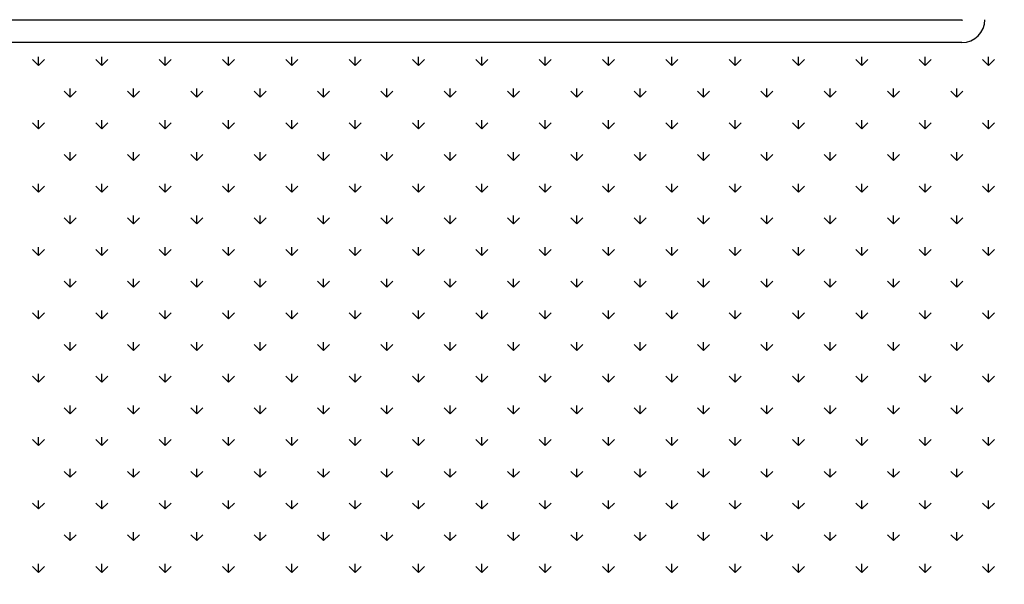
# Model space of a CAD drawing. Extents: x 3668 to 12223, y -4097 to 1843.
# Drawn here: x 10649 to 10671, y -115 to -103 of the extents above; entities that cross this region are included whole.
import ezdxf

# ---------------------------------------------------------------- set-up
doc = ezdxf.new("R2010")
doc.units = 0
doc.header["$MEASUREMENT"] = 0
doc.layers.get('Defpoints').update_dxf_attribs({"linetype": 'CONTINUOUS'})
for name, color, linetype in [('10VBZ1260', 7, 'CONTINUOUS'), ('COTAS', 1, 'CONTINUOUS'), ('Default', 7, 'CONTINUOUS')]:
    doc.layers.add(name, color=color, linetype=linetype)
doc.dimstyles.new('JUAN4', dxfattribs={"dimtxt": 30, "dimasz": 19, "dimexe": 10, "dimexo": 30, "dimgap": 10, "dimtad": 3, "dimdec": 1, "dimdsep": 46, "dimtxsty": 'Standard', "dimcen": 5, "dimclrd": 256, "dimclre": 256, "dimclrt": 1, "dimadec": 0, "dimazin": 0, "dimtp": 0.5, "dimtm": 0.5, "dimtfac": 0.125, "dimtdec": 1, "dimtofl": 0, "dimtmove": 0, "dimatfit": 0, "dimfxl": 1, "dimtolj": 1, "dimtzin": 0, "dimarcsym": 0})

# ---------------------------------------------------------------- blocks, each defined once
blk = doc.blocks.new('*D43')
at = {"layer": 'COTAS', "lineweight": -2, "transparency": 16777216}
for p, q in [((10679.467, 249.063), (11061.995, 249.063)), ((11051.995, -402.737), (11051.995, 230.063)), ((10747.138, -421.737), (11061.995, -421.737))]:
    blk.add_line(p, q, dxfattribs=at)
at = {"layer": 'COTAS', "transparency": 16777216}
for points in [[(11048.828, 230.063), (11055.161, 230.063), (11051.995, 249.063)], [(11048.828, -402.737), (11055.161, -402.737), (11051.995, -421.737)]]:
    blk.add_solid(points, dxfattribs=at)
at = {"layer": 'Defpoints', "color": 0, "transparency": 16777216}
for p in [(10649.467, 249.063), (11051.995, 249.063), (10717.138, -421.737)]:
    blk.add_point(p, dxfattribs=at)
at = {"layer": 'COTAS', "color": 1, "transparency": 16777216, "insert": (11026.995, -86.337), "char_height": 30, "attachment_point": 5, "rotation": 90}
blk.add_mtext('\\A1;670.8', dxfattribs=at)

msp = doc.modelspace()

# ---------------------------------------------------------------- linework, layer by layer
at = {"layer": '10VBZ1260', "color": 7, "linetype": 'Continuous'}
for p, q in [((10670.357, -102.737), (10270.377, -102.737)), ((10670.357, -103.237), (10270.377, -103.237))]:
    msp.add_line(p, q, dxfattribs=at)
for radius in [0.01, 0.51]:
    msp.add_arc((10670.357, -102.727), radius, 270, 0, dxfattribs=at)
at = {"layer": 'Default'}
for p, q in [((10649.735, -103.745), (10649.735, -103.558)), ((10651.149, -103.745), (10651.149, -103.558)), ((10652.564, -103.745), (10652.564, -103.558)), ((10653.978, -103.745), (10653.978, -103.558)), ((10655.392, -103.745), (10655.392, -103.558)), ((10656.806, -103.745), (10656.806, -103.558)), ((10658.221, -103.745), (10658.221, -103.558)), ((10659.635, -103.745), (10659.635, -103.558)), ((10661.049, -103.745), (10661.049, -103.558)), ((10662.463, -103.745), (10662.463, -103.558)), ((10663.877, -103.745), (10663.877, -103.558)), ((10665.292, -103.745), (10665.292, -103.558)), ((10666.706, -103.745), (10666.706, -103.558)), ((10668.12, -103.745), (10668.12, -103.558)), ((10669.534, -103.745), (10669.534, -103.558)), ((10670.948, -103.745), (10670.948, -103.558)), ((10649.735, -103.745), (10649.603, -103.613)), ((10649.735, -103.745), (10649.868, -103.613)), ((10651.149, -103.745), (10651.017, -103.613)), ((10651.149, -103.745), (10651.282, -103.613)), ((10652.564, -103.745), (10652.431, -103.613)), ((10652.564, -103.745), (10652.696, -103.613)), ((10653.978, -103.745), (10653.845, -103.613)), ((10653.978, -103.745), (10654.11, -103.613)), ((10655.392, -103.745), (10655.26, -103.613)), ((10655.392, -103.745), (10655.525, -103.613)), ((10656.806, -103.745), (10656.674, -103.613)), ((10656.806, -103.745), (10656.939, -103.613)), ((10658.221, -103.745), (10658.088, -103.613)), ((10658.221, -103.745), (10658.353, -103.613)), ((10659.635, -103.745), (10659.502, -103.613)), ((10659.635, -103.745), (10659.767, -103.613)), ((10661.049, -103.745), (10660.916, -103.613)), ((10661.049, -103.745), (10661.182, -103.613)), ((10662.463, -103.745), (10662.331, -103.613)), ((10662.463, -103.745), (10662.596, -103.613)), ((10663.877, -103.745), (10663.745, -103.613)), ((10663.877, -103.745), (10664.01, -103.613)), ((10665.292, -103.745), (10665.159, -103.613)), ((10665.292, -103.745), (10665.424, -103.613)), ((10666.706, -103.745), (10666.573, -103.613)), ((10666.706, -103.745), (10666.838, -103.613)), ((10668.12, -103.745), (10667.987, -103.613)), ((10668.12, -103.745), (10668.253, -103.613)), ((10669.534, -103.745), (10669.402, -103.613)), ((10669.534, -103.745), (10669.667, -103.613)), ((10670.948, -103.745), (10670.816, -103.613)), ((10670.948, -103.745), (10671.081, -103.613)), ((10650.442, -104.453), (10650.31, -104.32)), ((10650.442, -104.453), (10650.442, -104.265)), ((10650.442, -104.453), (10650.575, -104.32)), ((10651.857, -104.453), (10651.724, -104.32)), ((10651.857, -104.453), (10651.857, -104.265)), ((10651.857, -104.453), (10651.989, -104.32)), ((10653.271, -104.453), (10653.138, -104.32)), ((10653.271, -104.453), (10653.271, -104.265)), ((10653.271, -104.453), (10653.403, -104.32)), ((10654.685, -104.453), (10654.552, -104.32)), ((10654.685, -104.453), (10654.685, -104.265)), ((10654.685, -104.453), (10654.818, -104.32)), ((10656.099, -104.453), (10655.967, -104.32)), ((10656.099, -104.453), (10656.099, -104.265)), ((10656.099, -104.453), (10656.232, -104.32)), ((10657.513, -104.453), (10657.381, -104.32)), ((10657.513, -104.453), (10657.513, -104.265)), ((10657.513, -104.453), (10657.646, -104.32)), ((10658.928, -104.453), (10658.795, -104.32)), ((10658.928, -104.453), (10658.928, -104.265)), ((10658.928, -104.453), (10659.06, -104.32)), ((10660.342, -104.453), (10660.209, -104.32)), ((10660.342, -104.453), (10660.342, -104.265)), ((10660.342, -104.453), (10660.474, -104.32)), ((10661.756, -104.453), (10661.623, -104.32)), ((10661.756, -104.453), (10661.756, -104.265)), ((10661.756, -104.453), (10661.889, -104.32)), ((10663.17, -104.453), (10663.038, -104.32)), ((10663.17, -104.453), (10663.17, -104.265)), ((10663.17, -104.453), (10663.303, -104.32)), ((10664.584, -104.453), (10664.452, -104.32)), ((10664.584, -104.453), (10664.584, -104.265)), ((10664.584, -104.453), (10664.717, -104.32)), ((10665.999, -104.453), (10665.866, -104.32)), ((10665.999, -104.453), (10665.999, -104.265)), ((10665.999, -104.453), (10666.131, -104.32)), ((10667.413, -104.453), (10667.28, -104.32)), ((10667.413, -104.453), (10667.413, -104.265)), ((10667.413, -104.453), (10667.545, -104.32)), ((10668.827, -104.453), (10668.695, -104.32)), ((10668.827, -104.453), (10668.827, -104.265)), ((10668.827, -104.453), (10668.96, -104.32)), ((10670.241, -104.453), (10670.109, -104.32)), ((10670.241, -104.453), (10670.241, -104.265)), ((10670.241, -104.453), (10670.374, -104.32)), ((10649.735, -105.16), (10649.603, -105.027)), ((10649.735, -105.16), (10649.735, -104.972)), ((10649.735, -105.16), (10649.868, -105.027)), ((10651.149, -105.16), (10651.017, -105.027)), ((10651.149, -105.16), (10651.149, -104.972)), ((10651.149, -105.16), (10651.282, -105.027)), ((10652.564, -105.16), (10652.431, -105.027)), ((10652.564, -105.16), (10652.564, -104.972)), ((10652.564, -105.16), (10652.696, -105.027)), ((10653.978, -105.16), (10653.845, -105.027)), ((10653.978, -105.16), (10653.978, -104.972)), ((10653.978, -105.16), (10654.11, -105.027)), ((10655.392, -105.16), (10655.26, -105.027)), ((10655.392, -105.16), (10655.392, -104.972)), ((10655.392, -105.16), (10655.525, -105.027)), ((10656.806, -105.16), (10656.674, -105.027)), ((10656.806, -105.16), (10656.806, -104.972)), ((10656.806, -105.16), (10656.939, -105.027)), ((10658.221, -105.16), (10658.088, -105.027)), ((10658.221, -105.16), (10658.221, -104.972)), ((10658.221, -105.16), (10658.353, -105.027)), ((10659.635, -105.16), (10659.502, -105.027)), ((10659.635, -105.16), (10659.635, -104.972)), ((10659.635, -105.16), (10659.767, -105.027)), ((10661.049, -105.16), (10660.916, -105.027)), ((10661.049, -105.16), (10661.049, -104.972)), ((10661.049, -105.16), (10661.182, -105.027)), ((10662.463, -105.16), (10662.331, -105.027)), ((10662.463, -105.16), (10662.463, -104.972)), ((10662.463, -105.16), (10662.596, -105.027)), ((10663.877, -105.16), (10663.745, -105.027)), ((10663.877, -105.16), (10663.877, -104.972)), ((10663.877, -105.16), (10664.01, -105.027)), ((10665.292, -105.16), (10665.159, -105.027)), ((10665.292, -105.16), (10665.292, -104.972)), ((10665.292, -105.16), (10665.424, -105.027)), ((10666.706, -105.16), (10666.573, -105.027)), ((10666.706, -105.16), (10666.706, -104.972)), ((10666.706, -105.16), (10666.838, -105.027)), ((10668.12, -105.16), (10667.987, -105.027)), ((10668.12, -105.16), (10668.12, -104.972)), ((10668.12, -105.16), (10668.253, -105.027)), ((10669.534, -105.16), (10669.402, -105.027)), ((10669.534, -105.16), (10669.534, -104.972)), ((10669.534, -105.16), (10669.667, -105.027)), ((10670.948, -105.16), (10670.816, -105.027)), ((10670.948, -105.16), (10670.948, -104.972)), ((10670.948, -105.16), (10671.081, -105.027)), ((10650.442, -105.867), (10650.31, -105.734)), ((10650.442, -105.867), (10650.442, -105.679)), ((10650.442, -105.867), (10650.575, -105.734)), ((10651.857, -105.867), (10651.724, -105.734)), ((10651.857, -105.867), (10651.857, -105.679)), ((10651.857, -105.867), (10651.989, -105.734)), ((10653.271, -105.867), (10653.138, -105.734)), ((10653.271, -105.867), (10653.271, -105.679)), ((10653.271, -105.867), (10653.403, -105.734)), ((10654.685, -105.867), (10654.552, -105.734)), ((10654.685, -105.867), (10654.685, -105.679)), ((10654.685, -105.867), (10654.818, -105.734)), ((10656.099, -105.867), (10655.967, -105.734)), ((10656.099, -105.867), (10656.099, -105.679)), ((10656.099, -105.867), (10656.232, -105.734)), ((10657.513, -105.867), (10657.381, -105.734)), ((10657.513, -105.867), (10657.513, -105.679)), ((10657.513, -105.867), (10657.646, -105.734)), ((10658.928, -105.867), (10658.795, -105.734)), ((10658.928, -105.867), (10658.928, -105.679)), ((10658.928, -105.867), (10659.06, -105.734)), ((10660.342, -105.867), (10660.209, -105.734)), ((10660.342, -105.867), (10660.342, -105.679)), ((10660.342, -105.867), (10660.474, -105.734)), ((10661.756, -105.867), (10661.623, -105.734)), ((10661.756, -105.867), (10661.756, -105.679)), ((10661.756, -105.867), (10661.889, -105.734)), ((10663.17, -105.867), (10663.038, -105.734)), ((10663.17, -105.867), (10663.17, -105.679)), ((10663.17, -105.867), (10663.303, -105.734)), ((10664.584, -105.867), (10664.452, -105.734)), ((10664.584, -105.867), (10664.584, -105.679)), ((10664.584, -105.867), (10664.717, -105.734)), ((10665.999, -105.867), (10665.866, -105.734)), ((10665.999, -105.867), (10665.999, -105.679)), ((10665.999, -105.867), (10666.131, -105.734)), ((10667.413, -105.867), (10667.28, -105.734)), ((10667.413, -105.867), (10667.413, -105.679)), ((10667.413, -105.867), (10667.545, -105.734)), ((10668.827, -105.867), (10668.695, -105.734)), ((10668.827, -105.867), (10668.827, -105.679)), ((10668.827, -105.867), (10668.96, -105.734)), ((10670.241, -105.867), (10670.109, -105.734)), ((10670.241, -105.867), (10670.241, -105.679)), ((10670.241, -105.867), (10670.374, -105.734)), ((10649.735, -106.574), (10649.735, -106.386)), ((10651.149, -106.574), (10651.149, -106.386)), ((10652.564, -106.574), (10652.564, -106.386)), ((10653.978, -106.574), (10653.978, -106.386)), ((10655.392, -106.574), (10655.392, -106.386)), ((10656.806, -106.574), (10656.806, -106.386)), ((10658.221, -106.574), (10658.221, -106.386)), ((10659.635, -106.574), (10659.635, -106.386)), ((10661.049, -106.574), (10661.049, -106.386)), ((10662.463, -106.574), (10662.463, -106.386)), ((10663.877, -106.574), (10663.877, -106.386)), ((10665.292, -106.574), (10665.292, -106.386)), ((10666.706, -106.574), (10666.706, -106.386)), ((10668.12, -106.574), (10668.12, -106.386)), ((10669.534, -106.574), (10669.534, -106.386)), ((10670.948, -106.574), (10670.948, -106.386)), ((10649.735, -106.574), (10649.603, -106.441)), ((10649.735, -106.574), (10649.868, -106.441)), ((10651.149, -106.574), (10651.017, -106.441)), ((10651.149, -106.574), (10651.282, -106.441)), ((10652.564, -106.574), (10652.431, -106.441)), ((10652.564, -106.574), (10652.696, -106.441)), ((10653.978, -106.574), (10653.845, -106.441)), ((10653.978, -106.574), (10654.11, -106.441)), ((10655.392, -106.574), (10655.26, -106.441)), ((10655.392, -106.574), (10655.525, -106.441)), ((10656.806, -106.574), (10656.674, -106.441)), ((10656.806, -106.574), (10656.939, -106.441)), ((10658.221, -106.574), (10658.088, -106.441)), ((10658.221, -106.574), (10658.353, -106.441)), ((10659.635, -106.574), (10659.502, -106.441)), ((10659.635, -106.574), (10659.767, -106.441)), ((10661.049, -106.574), (10660.916, -106.441)), ((10661.049, -106.574), (10661.182, -106.441)), ((10662.463, -106.574), (10662.331, -106.441)), ((10662.463, -106.574), (10662.596, -106.441)), ((10663.877, -106.574), (10663.745, -106.441)), ((10663.877, -106.574), (10664.01, -106.441)), ((10665.292, -106.574), (10665.159, -106.441)), ((10665.292, -106.574), (10665.424, -106.441)), ((10666.706, -106.574), (10666.573, -106.441)), ((10666.706, -106.574), (10666.838, -106.441)), ((10668.12, -106.574), (10667.987, -106.441)), ((10668.12, -106.574), (10668.253, -106.441)), ((10669.534, -106.574), (10669.402, -106.441)), ((10669.534, -106.574), (10669.667, -106.441)), ((10670.948, -106.574), (10670.816, -106.441)), ((10670.948, -106.574), (10671.081, -106.441)), ((10650.442, -107.281), (10650.31, -107.148)), ((10650.442, -107.281), (10650.442, -107.094)), ((10650.442, -107.281), (10650.575, -107.148)), ((10651.857, -107.281), (10651.724, -107.148)), ((10651.857, -107.281), (10651.857, -107.094)), ((10651.857, -107.281), (10651.989, -107.148)), ((10653.271, -107.281), (10653.138, -107.148)), ((10653.271, -107.281), (10653.271, -107.094)), ((10653.271, -107.281), (10653.403, -107.148)), ((10654.685, -107.281), (10654.552, -107.148)), ((10654.685, -107.281), (10654.685, -107.094)), ((10654.685, -107.281), (10654.818, -107.148)), ((10656.099, -107.281), (10655.967, -107.148)), ((10656.099, -107.281), (10656.099, -107.094)), ((10656.099, -107.281), (10656.232, -107.148)), ((10657.513, -107.281), (10657.381, -107.148)), ((10657.513, -107.281), (10657.513, -107.094)), ((10657.513, -107.281), (10657.646, -107.148)), ((10658.928, -107.281), (10658.795, -107.148)), ((10658.928, -107.281), (10658.928, -107.094)), ((10658.928, -107.281), (10659.06, -107.148)), ((10660.342, -107.281), (10660.209, -107.148)), ((10660.342, -107.281), (10660.342, -107.094)), ((10660.342, -107.281), (10660.474, -107.148)), ((10661.756, -107.281), (10661.623, -107.148)), ((10661.756, -107.281), (10661.756, -107.094)), ((10661.756, -107.281), (10661.889, -107.148)), ((10663.17, -107.281), (10663.038, -107.148)), ((10663.17, -107.281), (10663.17, -107.094)), ((10663.17, -107.281), (10663.303, -107.148)), ((10664.584, -107.281), (10664.452, -107.148)), ((10664.584, -107.281), (10664.584, -107.094)), ((10664.584, -107.281), (10664.717, -107.148)), ((10665.999, -107.281), (10665.866, -107.148)), ((10665.999, -107.281), (10665.999, -107.094)), ((10665.999, -107.281), (10666.131, -107.148)), ((10667.413, -107.281), (10667.28, -107.148)), ((10667.413, -107.281), (10667.413, -107.094)), ((10667.413, -107.281), (10667.545, -107.148)), ((10668.827, -107.281), (10668.695, -107.148)), ((10668.827, -107.281), (10668.827, -107.094)), ((10668.827, -107.281), (10668.96, -107.148)), ((10670.241, -107.281), (10670.109, -107.148)), ((10670.241, -107.281), (10670.241, -107.094)), ((10670.241, -107.281), (10670.374, -107.148)), ((10649.735, -107.988), (10649.603, -107.856)), ((10649.735, -107.988), (10649.735, -107.801)), ((10649.735, -107.988), (10649.868, -107.856)), ((10651.149, -107.988), (10651.017, -107.856)), ((10651.149, -107.988), (10651.149, -107.801)), ((10651.149, -107.988), (10651.282, -107.856)), ((10652.564, -107.988), (10652.431, -107.856)), ((10652.564, -107.988), (10652.564, -107.801)), ((10652.564, -107.988), (10652.696, -107.856)), ((10653.978, -107.988), (10653.845, -107.856)), ((10653.978, -107.988), (10653.978, -107.801)), ((10653.978, -107.988), (10654.11, -107.856)), ((10655.392, -107.988), (10655.26, -107.856)), ((10655.392, -107.988), (10655.392, -107.801)), ((10655.392, -107.988), (10655.525, -107.856)), ((10656.806, -107.988), (10656.674, -107.856)), ((10656.806, -107.988), (10656.806, -107.801)), ((10656.806, -107.988), (10656.939, -107.856)), ((10658.221, -107.988), (10658.088, -107.856)), ((10658.221, -107.988), (10658.221, -107.801)), ((10658.221, -107.988), (10658.353, -107.856)), ((10659.635, -107.988), (10659.502, -107.856)), ((10659.635, -107.988), (10659.635, -107.801)), ((10659.635, -107.988), (10659.767, -107.856)), ((10661.049, -107.988), (10660.916, -107.856)), ((10661.049, -107.988), (10661.049, -107.801)), ((10661.049, -107.988), (10661.182, -107.856)), ((10662.463, -107.988), (10662.331, -107.856)), ((10662.463, -107.988), (10662.463, -107.801)), ((10662.463, -107.988), (10662.596, -107.856)), ((10663.877, -107.988), (10663.745, -107.856)), ((10663.877, -107.988), (10663.877, -107.801)), ((10663.877, -107.988), (10664.01, -107.856)), ((10665.292, -107.988), (10665.159, -107.856)), ((10665.292, -107.988), (10665.292, -107.801)), ((10665.292, -107.988), (10665.424, -107.856)), ((10666.706, -107.988), (10666.573, -107.856)), ((10666.706, -107.988), (10666.706, -107.801)), ((10666.706, -107.988), (10666.838, -107.856)), ((10668.12, -107.988), (10667.987, -107.856)), ((10668.12, -107.988), (10668.12, -107.801)), ((10668.12, -107.988), (10668.253, -107.856)), ((10669.534, -107.988), (10669.402, -107.856)), ((10669.534, -107.988), (10669.534, -107.801)), ((10669.534, -107.988), (10669.667, -107.856)), ((10670.948, -107.988), (10670.816, -107.856)), ((10670.948, -107.988), (10670.948, -107.801)), ((10670.948, -107.988), (10671.081, -107.856)), ((10650.442, -108.695), (10650.31, -108.563)), ((10650.442, -108.695), (10650.442, -108.508)), ((10650.442, -108.695), (10650.575, -108.563)), ((10651.857, -108.695), (10651.724, -108.563)), ((10651.857, -108.695), (10651.857, -108.508)), ((10651.857, -108.695), (10651.989, -108.563)), ((10653.271, -108.695), (10653.138, -108.563)), ((10653.271, -108.695), (10653.271, -108.508)), ((10653.271, -108.695), (10653.403, -108.563)), ((10654.685, -108.695), (10654.552, -108.563)), ((10654.685, -108.695), (10654.685, -108.508)), ((10654.685, -108.695), (10654.818, -108.563)), ((10656.099, -108.695), (10655.967, -108.563)), ((10656.099, -108.695), (10656.099, -108.508)), ((10656.099, -108.695), (10656.232, -108.563)), ((10657.513, -108.695), (10657.381, -108.563)), ((10657.513, -108.695), (10657.513, -108.508)), ((10657.513, -108.695), (10657.646, -108.563)), ((10658.928, -108.695), (10658.795, -108.563)), ((10658.928, -108.695), (10658.928, -108.508)), ((10658.928, -108.695), (10659.06, -108.563)), ((10660.342, -108.695), (10660.209, -108.563)), ((10660.342, -108.695), (10660.342, -108.508)), ((10660.342, -108.695), (10660.474, -108.563)), ((10661.756, -108.695), (10661.623, -108.563)), ((10661.756, -108.695), (10661.756, -108.508)), ((10661.756, -108.695), (10661.889, -108.563)), ((10663.17, -108.695), (10663.038, -108.563)), ((10663.17, -108.695), (10663.17, -108.508)), ((10663.17, -108.695), (10663.303, -108.563)), ((10664.584, -108.695), (10664.452, -108.563)), ((10664.584, -108.695), (10664.584, -108.508)), ((10664.584, -108.695), (10664.717, -108.563)), ((10665.999, -108.695), (10665.866, -108.563)), ((10665.999, -108.695), (10665.999, -108.508)), ((10665.999, -108.695), (10666.131, -108.563)), ((10667.413, -108.695), (10667.28, -108.563)), ((10667.413, -108.695), (10667.413, -108.508)), ((10667.413, -108.695), (10667.545, -108.563)), ((10668.827, -108.695), (10668.695, -108.563)), ((10668.827, -108.695), (10668.827, -108.508)), ((10668.827, -108.695), (10668.96, -108.563)), ((10670.241, -108.695), (10670.109, -108.563)), ((10670.241, -108.695), (10670.241, -108.508)), ((10670.241, -108.695), (10670.374, -108.563)), ((10649.735, -109.402), (10649.603, -109.27)), ((10649.735, -109.402), (10649.735, -109.215)), ((10649.735, -109.402), (10649.868, -109.27)), ((10651.149, -109.402), (10651.017, -109.27)), ((10651.149, -109.402), (10651.149, -109.215)), ((10651.149, -109.402), (10651.282, -109.27)), ((10652.564, -109.402), (10652.431, -109.27)), ((10652.564, -109.402), (10652.564, -109.215)), ((10652.564, -109.402), (10652.696, -109.27)), ((10653.978, -109.402), (10653.845, -109.27)), ((10653.978, -109.402), (10653.978, -109.215)), ((10653.978, -109.402), (10654.11, -109.27)), ((10655.392, -109.402), (10655.26, -109.27)), ((10655.392, -109.402), (10655.392, -109.215)), ((10655.392, -109.402), (10655.525, -109.27)), ((10656.806, -109.402), (10656.674, -109.27)), ((10656.806, -109.402), (10656.806, -109.215)), ((10656.806, -109.402), (10656.939, -109.27)), ((10658.221, -109.402), (10658.088, -109.27)), ((10658.221, -109.402), (10658.221, -109.215)), ((10658.221, -109.402), (10658.353, -109.27)), ((10659.635, -109.402), (10659.502, -109.27)), ((10659.635, -109.402), (10659.635, -109.215)), ((10659.635, -109.402), (10659.767, -109.27)), ((10661.049, -109.402), (10660.916, -109.27)), ((10661.049, -109.402), (10661.049, -109.215)), ((10661.049, -109.402), (10661.182, -109.27)), ((10662.463, -109.402), (10662.331, -109.27)), ((10662.463, -109.402), (10662.463, -109.215)), ((10662.463, -109.402), (10662.596, -109.27)), ((10663.877, -109.402), (10663.745, -109.27)), ((10663.877, -109.402), (10663.877, -109.215)), ((10663.877, -109.402), (10664.01, -109.27)), ((10665.292, -109.402), (10665.159, -109.27)), ((10665.292, -109.402), (10665.292, -109.215)), ((10665.292, -109.402), (10665.424, -109.27)), ((10666.706, -109.402), (10666.573, -109.27)), ((10666.706, -109.402), (10666.706, -109.215)), ((10666.706, -109.402), (10666.838, -109.27)), ((10668.12, -109.402), (10667.987, -109.27)), ((10668.12, -109.402), (10668.12, -109.215)), ((10668.12, -109.402), (10668.253, -109.27)), ((10669.534, -109.402), (10669.402, -109.27)), ((10669.534, -109.402), (10669.534, -109.215)), ((10669.534, -109.402), (10669.667, -109.27)), ((10670.948, -109.402), (10670.816, -109.27)), ((10670.948, -109.402), (10670.948, -109.215)), ((10670.948, -109.402), (10671.081, -109.27)), ((10650.442, -110.109), (10650.442, -109.922)), ((10651.857, -110.109), (10651.857, -109.922)), ((10653.271, -110.109), (10653.271, -109.922)), ((10654.685, -110.109), (10654.685, -109.922)), ((10656.099, -110.109), (10656.099, -109.922)), ((10657.513, -110.109), (10657.513, -109.922)), ((10658.928, -110.109), (10658.928, -109.922)), ((10660.342, -110.109), (10660.342, -109.922)), ((10661.756, -110.109), (10661.756, -109.922)), ((10663.17, -110.109), (10663.17, -109.922)), ((10664.584, -110.109), (10664.584, -109.922)), ((10665.999, -110.109), (10665.999, -109.922)), ((10667.413, -110.109), (10667.413, -109.922)), ((10668.827, -110.109), (10668.827, -109.922)), ((10670.241, -110.109), (10670.241, -109.922)), ((10650.442, -110.109), (10650.31, -109.977)), ((10650.442, -110.109), (10650.575, -109.977)), ((10651.857, -110.109), (10651.724, -109.977)), ((10651.857, -110.109), (10651.989, -109.977)), ((10653.271, -110.109), (10653.138, -109.977)), ((10653.271, -110.109), (10653.403, -109.977)), ((10654.685, -110.109), (10654.552, -109.977)), ((10654.685, -110.109), (10654.818, -109.977)), ((10656.099, -110.109), (10655.967, -109.977)), ((10656.099, -110.109), (10656.232, -109.977)), ((10657.513, -110.109), (10657.381, -109.977)), ((10657.513, -110.109), (10657.646, -109.977)), ((10658.928, -110.109), (10658.795, -109.977)), ((10658.928, -110.109), (10659.06, -109.977)), ((10660.342, -110.109), (10660.209, -109.977)), ((10660.342, -110.109), (10660.474, -109.977)), ((10661.756, -110.109), (10661.623, -109.977)), ((10661.756, -110.109), (10661.889, -109.977)), ((10663.17, -110.109), (10663.038, -109.977)), ((10663.17, -110.109), (10663.303, -109.977)), ((10664.584, -110.109), (10664.452, -109.977)), ((10664.584, -110.109), (10664.717, -109.977)), ((10665.999, -110.109), (10665.866, -109.977)), ((10665.999, -110.109), (10666.131, -109.977)), ((10667.413, -110.109), (10667.28, -109.977)), ((10667.413, -110.109), (10667.545, -109.977)), ((10668.827, -110.109), (10668.695, -109.977)), ((10668.827, -110.109), (10668.96, -109.977)), ((10670.241, -110.109), (10670.109, -109.977)), ((10670.241, -110.109), (10670.374, -109.977)), ((10649.735, -110.817), (10649.603, -110.684)), ((10649.735, -110.817), (10649.735, -110.629)), ((10649.735, -110.817), (10649.868, -110.684)), ((10651.149, -110.817), (10651.017, -110.684)), ((10651.149, -110.817), (10651.149, -110.629)), ((10651.149, -110.817), (10651.282, -110.684)), ((10652.564, -110.817), (10652.431, -110.684)), ((10652.564, -110.817), (10652.564, -110.629)), ((10652.564, -110.817), (10652.696, -110.684)), ((10653.978, -110.817), (10653.845, -110.684)), ((10653.978, -110.817), (10653.978, -110.629)), ((10653.978, -110.817), (10654.11, -110.684)), ((10655.392, -110.817), (10655.26, -110.684)), ((10655.392, -110.817), (10655.392, -110.629)), ((10655.392, -110.817), (10655.525, -110.684)), ((10656.806, -110.817), (10656.674, -110.684)), ((10656.806, -110.817), (10656.806, -110.629)), ((10656.806, -110.817), (10656.939, -110.684)), ((10658.221, -110.817), (10658.088, -110.684)), ((10658.221, -110.817), (10658.221, -110.629)), ((10658.221, -110.817), (10658.353, -110.684)), ((10659.635, -110.817), (10659.502, -110.684)), ((10659.635, -110.817), (10659.635, -110.629)), ((10659.635, -110.817), (10659.767, -110.684)), ((10661.049, -110.817), (10660.916, -110.684)), ((10661.049, -110.817), (10661.049, -110.629)), ((10661.049, -110.817), (10661.182, -110.684)), ((10662.463, -110.817), (10662.331, -110.684)), ((10662.463, -110.817), (10662.463, -110.629)), ((10662.463, -110.817), (10662.596, -110.684)), ((10663.877, -110.817), (10663.745, -110.684)), ((10663.877, -110.817), (10663.877, -110.629)), ((10663.877, -110.817), (10664.01, -110.684)), ((10665.292, -110.817), (10665.159, -110.684)), ((10665.292, -110.817), (10665.292, -110.629)), ((10665.292, -110.817), (10665.424, -110.684)), ((10666.706, -110.817), (10666.573, -110.684)), ((10666.706, -110.817), (10666.706, -110.629)), ((10666.706, -110.817), (10666.838, -110.684)), ((10668.12, -110.817), (10667.987, -110.684)), ((10668.12, -110.817), (10668.12, -110.629)), ((10668.12, -110.817), (10668.253, -110.684)), ((10669.534, -110.817), (10669.402, -110.684)), ((10669.534, -110.817), (10669.534, -110.629)), ((10669.534, -110.817), (10669.667, -110.684)), ((10670.948, -110.817), (10670.816, -110.684)), ((10670.948, -110.817), (10670.948, -110.629)), ((10670.948, -110.817), (10671.081, -110.684)), ((10650.442, -111.524), (10650.31, -111.391)), ((10650.442, -111.524), (10650.442, -111.336)), ((10650.442, -111.524), (10650.575, -111.391)), ((10651.857, -111.524), (10651.724, -111.391)), ((10651.857, -111.524), (10651.857, -111.336)), ((10651.857, -111.524), (10651.989, -111.391)), ((10653.271, -111.524), (10653.138, -111.391)), ((10653.271, -111.524), (10653.271, -111.336)), ((10653.271, -111.524), (10653.403, -111.391)), ((10654.685, -111.524), (10654.552, -111.391)), ((10654.685, -111.524), (10654.685, -111.336)), ((10654.685, -111.524), (10654.818, -111.391)), ((10656.099, -111.524), (10655.967, -111.391)), ((10656.099, -111.524), (10656.099, -111.336)), ((10656.099, -111.524), (10656.232, -111.391)), ((10657.513, -111.524), (10657.381, -111.391)), ((10657.513, -111.524), (10657.513, -111.336)), ((10657.513, -111.524), (10657.646, -111.391)), ((10658.928, -111.524), (10658.795, -111.391)), ((10658.928, -111.524), (10658.928, -111.336)), ((10658.928, -111.524), (10659.06, -111.391)), ((10660.342, -111.524), (10660.209, -111.391)), ((10660.342, -111.524), (10660.342, -111.336)), ((10660.342, -111.524), (10660.474, -111.391)), ((10661.756, -111.524), (10661.623, -111.391)), ((10661.756, -111.524), (10661.756, -111.336)), ((10661.756, -111.524), (10661.889, -111.391)), ((10663.17, -111.524), (10663.038, -111.391)), ((10663.17, -111.524), (10663.17, -111.336)), ((10663.17, -111.524), (10663.303, -111.391)), ((10664.584, -111.524), (10664.452, -111.391)), ((10664.584, -111.524), (10664.584, -111.336)), ((10664.584, -111.524), (10664.717, -111.391)), ((10665.999, -111.524), (10665.866, -111.391)), ((10665.999, -111.524), (10665.999, -111.336)), ((10665.999, -111.524), (10666.131, -111.391)), ((10667.413, -111.524), (10667.28, -111.391)), ((10667.413, -111.524), (10667.413, -111.336)), ((10667.413, -111.524), (10667.545, -111.391)), ((10668.827, -111.524), (10668.695, -111.391)), ((10668.827, -111.524), (10668.827, -111.336)), ((10668.827, -111.524), (10668.96, -111.391)), ((10670.241, -111.524), (10670.109, -111.391)), ((10670.241, -111.524), (10670.241, -111.336)), ((10670.241, -111.524), (10670.374, -111.391)), ((10649.735, -112.231), (10649.603, -112.098)), ((10649.735, -112.231), (10649.735, -112.043)), ((10649.735, -112.231), (10649.868, -112.098)), ((10651.149, -112.231), (10651.017, -112.098)), ((10651.149, -112.231), (10651.149, -112.043)), ((10651.149, -112.231), (10651.282, -112.098)), ((10652.564, -112.231), (10652.431, -112.098)), ((10652.564, -112.231), (10652.564, -112.043)), ((10652.564, -112.231), (10652.696, -112.098)), ((10653.978, -112.231), (10653.845, -112.098)), ((10653.978, -112.231), (10653.978, -112.043)), ((10653.978, -112.231), (10654.11, -112.098)), ((10655.392, -112.231), (10655.26, -112.098)), ((10655.392, -112.231), (10655.392, -112.043)), ((10655.392, -112.231), (10655.525, -112.098)), ((10656.806, -112.231), (10656.674, -112.098)), ((10656.806, -112.231), (10656.806, -112.043)), ((10656.806, -112.231), (10656.939, -112.098)), ((10658.221, -112.231), (10658.088, -112.098)), ((10658.221, -112.231), (10658.221, -112.043)), ((10658.221, -112.231), (10658.353, -112.098)), ((10659.635, -112.231), (10659.502, -112.098)), ((10659.635, -112.231), (10659.635, -112.043)), ((10659.635, -112.231), (10659.767, -112.098)), ((10661.049, -112.231), (10660.916, -112.098)), ((10661.049, -112.231), (10661.049, -112.043)), ((10661.049, -112.231), (10661.182, -112.098)), ((10662.463, -112.231), (10662.331, -112.098)), ((10662.463, -112.231), (10662.463, -112.043)), ((10662.463, -112.231), (10662.596, -112.098)), ((10663.877, -112.231), (10663.745, -112.098)), ((10663.877, -112.231), (10663.877, -112.043)), ((10663.877, -112.231), (10664.01, -112.098)), ((10665.292, -112.231), (10665.159, -112.098)), ((10665.292, -112.231), (10665.292, -112.043)), ((10665.292, -112.231), (10665.424, -112.098)), ((10666.706, -112.231), (10666.573, -112.098)), ((10666.706, -112.231), (10666.706, -112.043)), ((10666.706, -112.231), (10666.838, -112.098)), ((10668.12, -112.231), (10667.987, -112.098)), ((10668.12, -112.231), (10668.12, -112.043)), ((10668.12, -112.231), (10668.253, -112.098)), ((10669.534, -112.231), (10669.402, -112.098)), ((10669.534, -112.231), (10669.534, -112.043)), ((10669.534, -112.231), (10669.667, -112.098)), ((10670.948, -112.231), (10670.816, -112.098)), ((10670.948, -112.231), (10670.948, -112.043)), ((10670.948, -112.231), (10671.081, -112.098)), ((10650.442, -112.938), (10650.442, -112.75)), ((10651.857, -112.938), (10651.857, -112.75)), ((10653.271, -112.938), (10653.271, -112.75)), ((10654.685, -112.938), (10654.685, -112.75)), ((10656.099, -112.938), (10656.099, -112.75)), ((10657.513, -112.938), (10657.513, -112.75)), ((10658.928, -112.938), (10658.928, -112.75)), ((10660.342, -112.938), (10660.342, -112.75)), ((10661.756, -112.938), (10661.756, -112.75)), ((10663.17, -112.938), (10663.17, -112.75)), ((10664.584, -112.938), (10664.584, -112.75)), ((10665.999, -112.938), (10665.999, -112.75)), ((10667.413, -112.938), (10667.413, -112.75)), ((10668.827, -112.938), (10668.827, -112.75)), ((10670.241, -112.938), (10670.241, -112.75)), ((10650.442, -112.938), (10650.31, -112.805)), ((10650.442, -112.938), (10650.575, -112.805)), ((10651.857, -112.938), (10651.724, -112.805)), ((10651.857, -112.938), (10651.989, -112.805)), ((10653.271, -112.938), (10653.138, -112.805)), ((10653.271, -112.938), (10653.403, -112.805)), ((10654.685, -112.938), (10654.552, -112.805)), ((10654.685, -112.938), (10654.818, -112.805)), ((10656.099, -112.938), (10655.967, -112.805)), ((10656.099, -112.938), (10656.232, -112.805)), ((10657.513, -112.938), (10657.381, -112.805)), ((10657.513, -112.938), (10657.646, -112.805)), ((10658.928, -112.938), (10658.795, -112.805)), ((10658.928, -112.938), (10659.06, -112.805)), ((10660.342, -112.938), (10660.209, -112.805)), ((10660.342, -112.938), (10660.474, -112.805)), ((10661.756, -112.938), (10661.623, -112.805)), ((10661.756, -112.938), (10661.889, -112.805)), ((10663.17, -112.938), (10663.038, -112.805)), ((10663.17, -112.938), (10663.303, -112.805)), ((10664.584, -112.938), (10664.452, -112.805)), ((10664.584, -112.938), (10664.717, -112.805)), ((10665.999, -112.938), (10665.866, -112.805)), ((10665.999, -112.938), (10666.131, -112.805)), ((10667.413, -112.938), (10667.28, -112.805)), ((10667.413, -112.938), (10667.545, -112.805)), ((10668.827, -112.938), (10668.695, -112.805)), ((10668.827, -112.938), (10668.96, -112.805)), ((10670.241, -112.938), (10670.109, -112.805)), ((10670.241, -112.938), (10670.374, -112.805)), ((10649.735, -113.645), (10649.735, -113.457)), ((10651.149, -113.645), (10651.149, -113.457)), ((10652.564, -113.645), (10652.564, -113.457)), ((10653.978, -113.645), (10653.978, -113.457)), ((10655.392, -113.645), (10655.392, -113.457)), ((10656.806, -113.645), (10656.806, -113.457)), ((10658.221, -113.645), (10658.221, -113.457)), ((10659.635, -113.645), (10659.635, -113.457)), ((10661.049, -113.645), (10661.049, -113.457)), ((10662.463, -113.645), (10662.463, -113.457)), ((10663.877, -113.645), (10663.877, -113.457)), ((10665.292, -113.645), (10665.292, -113.457)), ((10666.706, -113.645), (10666.706, -113.457)), ((10668.12, -113.645), (10668.12, -113.457)), ((10669.534, -113.645), (10669.534, -113.457)), ((10670.948, -113.645), (10670.948, -113.457)), ((10649.735, -113.645), (10649.603, -113.512)), ((10649.735, -113.645), (10649.868, -113.512)), ((10651.149, -113.645), (10651.017, -113.512)), ((10651.149, -113.645), (10651.282, -113.512)), ((10652.564, -113.645), (10652.431, -113.512)), ((10652.564, -113.645), (10652.696, -113.512)), ((10653.978, -113.645), (10653.845, -113.512)), ((10653.978, -113.645), (10654.11, -113.512)), ((10655.392, -113.645), (10655.26, -113.512)), ((10655.392, -113.645), (10655.525, -113.512)), ((10656.806, -113.645), (10656.674, -113.512)), ((10656.806, -113.645), (10656.939, -113.512)), ((10658.221, -113.645), (10658.088, -113.512)), ((10658.221, -113.645), (10658.353, -113.512)), ((10659.635, -113.645), (10659.502, -113.512)), ((10659.635, -113.645), (10659.767, -113.512)), ((10661.049, -113.645), (10660.916, -113.512)), ((10661.049, -113.645), (10661.182, -113.512)), ((10662.463, -113.645), (10662.331, -113.512)), ((10662.463, -113.645), (10662.596, -113.512)), ((10663.877, -113.645), (10663.745, -113.512)), ((10663.877, -113.645), (10664.01, -113.512)), ((10665.292, -113.645), (10665.159, -113.512)), ((10665.292, -113.645), (10665.424, -113.512)), ((10666.706, -113.645), (10666.573, -113.512)), ((10666.706, -113.645), (10666.838, -113.512)), ((10668.12, -113.645), (10667.987, -113.512)), ((10668.12, -113.645), (10668.253, -113.512)), ((10669.534, -113.645), (10669.402, -113.512)), ((10669.534, -113.645), (10669.667, -113.512)), ((10670.948, -113.645), (10670.816, -113.512)), ((10670.948, -113.645), (10671.081, -113.512)), ((10650.442, -114.352), (10650.31, -114.22)), ((10650.442, -114.352), (10650.442, -114.165)), ((10650.442, -114.352), (10650.575, -114.22)), ((10651.857, -114.352), (10651.724, -114.22)), ((10651.857, -114.352), (10651.857, -114.165)), ((10651.857, -114.352), (10651.989, -114.22)), ((10653.271, -114.352), (10653.138, -114.22)), ((10653.271, -114.352), (10653.271, -114.165)), ((10653.271, -114.352), (10653.403, -114.22)), ((10654.685, -114.352), (10654.552, -114.22)), ((10654.685, -114.352), (10654.685, -114.165)), ((10654.685, -114.352), (10654.818, -114.22)), ((10656.099, -114.352), (10655.967, -114.22)), ((10656.099, -114.352), (10656.099, -114.165)), ((10656.099, -114.352), (10656.232, -114.22)), ((10657.513, -114.352), (10657.381, -114.22)), ((10657.513, -114.352), (10657.513, -114.165)), ((10657.513, -114.352), (10657.646, -114.22)), ((10658.928, -114.352), (10658.795, -114.22)), ((10658.928, -114.352), (10658.928, -114.165)), ((10658.928, -114.352), (10659.06, -114.22)), ((10660.342, -114.352), (10660.209, -114.22)), ((10660.342, -114.352), (10660.342, -114.165)), ((10660.342, -114.352), (10660.474, -114.22)), ((10661.756, -114.352), (10661.623, -114.22)), ((10661.756, -114.352), (10661.756, -114.165)), ((10661.756, -114.352), (10661.889, -114.22)), ((10663.17, -114.352), (10663.038, -114.22)), ((10663.17, -114.352), (10663.17, -114.165)), ((10663.17, -114.352), (10663.303, -114.22)), ((10664.584, -114.352), (10664.452, -114.22)), ((10664.584, -114.352), (10664.584, -114.165)), ((10664.584, -114.352), (10664.717, -114.22)), ((10665.999, -114.352), (10665.866, -114.22)), ((10665.999, -114.352), (10665.999, -114.165)), ((10665.999, -114.352), (10666.131, -114.22)), ((10667.413, -114.352), (10667.28, -114.22)), ((10667.413, -114.352), (10667.413, -114.165)), ((10667.413, -114.352), (10667.545, -114.22)), ((10668.827, -114.352), (10668.695, -114.22)), ((10668.827, -114.352), (10668.827, -114.165)), ((10668.827, -114.352), (10668.96, -114.22)), ((10670.241, -114.352), (10670.109, -114.22)), ((10670.241, -114.352), (10670.241, -114.165)), ((10670.241, -114.352), (10670.374, -114.22)), ((10649.735, -115.059), (10649.603, -114.927)), ((10649.735, -115.059), (10649.735, -114.872)), ((10649.735, -115.059), (10649.868, -114.927)), ((10651.149, -115.059), (10651.017, -114.927)), ((10651.149, -115.059), (10651.149, -114.872)), ((10651.149, -115.059), (10651.282, -114.927)), ((10652.564, -115.059), (10652.431, -114.927)), ((10652.564, -115.059), (10652.564, -114.872)), ((10652.564, -115.059), (10652.696, -114.927)), ((10653.978, -115.059), (10653.845, -114.927)), ((10653.978, -115.059), (10653.978, -114.872)), ((10653.978, -115.059), (10654.11, -114.927)), ((10655.392, -115.059), (10655.26, -114.927)), ((10655.392, -115.059), (10655.392, -114.872)), ((10655.392, -115.059), (10655.525, -114.927)), ((10656.806, -115.059), (10656.674, -114.927)), ((10656.806, -115.059), (10656.806, -114.872)), ((10656.806, -115.059), (10656.939, -114.927)), ((10658.221, -115.059), (10658.088, -114.927)), ((10658.221, -115.059), (10658.221, -114.872)), ((10658.221, -115.059), (10658.353, -114.927)), ((10659.635, -115.059), (10659.502, -114.927)), ((10659.635, -115.059), (10659.635, -114.872)), ((10659.635, -115.059), (10659.767, -114.927)), ((10661.049, -115.059), (10660.916, -114.927)), ((10661.049, -115.059), (10661.049, -114.872)), ((10661.049, -115.059), (10661.182, -114.927)), ((10662.463, -115.059), (10662.331, -114.927)), ((10662.463, -115.059), (10662.463, -114.872)), ((10662.463, -115.059), (10662.596, -114.927)), ((10663.877, -115.059), (10663.745, -114.927)), ((10663.877, -115.059), (10663.877, -114.872)), ((10663.877, -115.059), (10664.01, -114.927)), ((10665.292, -115.059), (10665.159, -114.927)), ((10665.292, -115.059), (10665.292, -114.872)), ((10665.292, -115.059), (10665.424, -114.927)), ((10666.706, -115.059), (10666.573, -114.927)), ((10666.706, -115.059), (10666.706, -114.872)), ((10666.706, -115.059), (10666.838, -114.927)), ((10668.12, -115.059), (10667.987, -114.927)), ((10668.12, -115.059), (10668.12, -114.872)), ((10668.12, -115.059), (10668.253, -114.927)), ((10669.534, -115.059), (10669.402, -114.927)), ((10669.534, -115.059), (10669.534, -114.872)), ((10669.534, -115.059), (10669.667, -114.927)), ((10670.948, -115.059), (10670.816, -114.927)), ((10670.948, -115.059), (10670.948, -114.872)), ((10670.948, -115.059), (10671.081, -114.927))]:
    msp.add_line(p, q, dxfattribs=at)

# ---------------------------------------------------------------- dimensions: what is measured, and where the dimension line sits
at = {"layer": 'COTAS'}
dim = msp.add_linear_dim(base=(11051.995, 249.063), p1=(10717.138, -421.737), p2=(10649.467, 249.063), angle=90, dimstyle='JUAN4', dxfattribs=at)
dim.commit()
dim.dimension.update_dxf_attribs({"geometry": '*D43', "text_midpoint": (11026.995, -86.337)})

doc.saveas('drawing.dxf')
